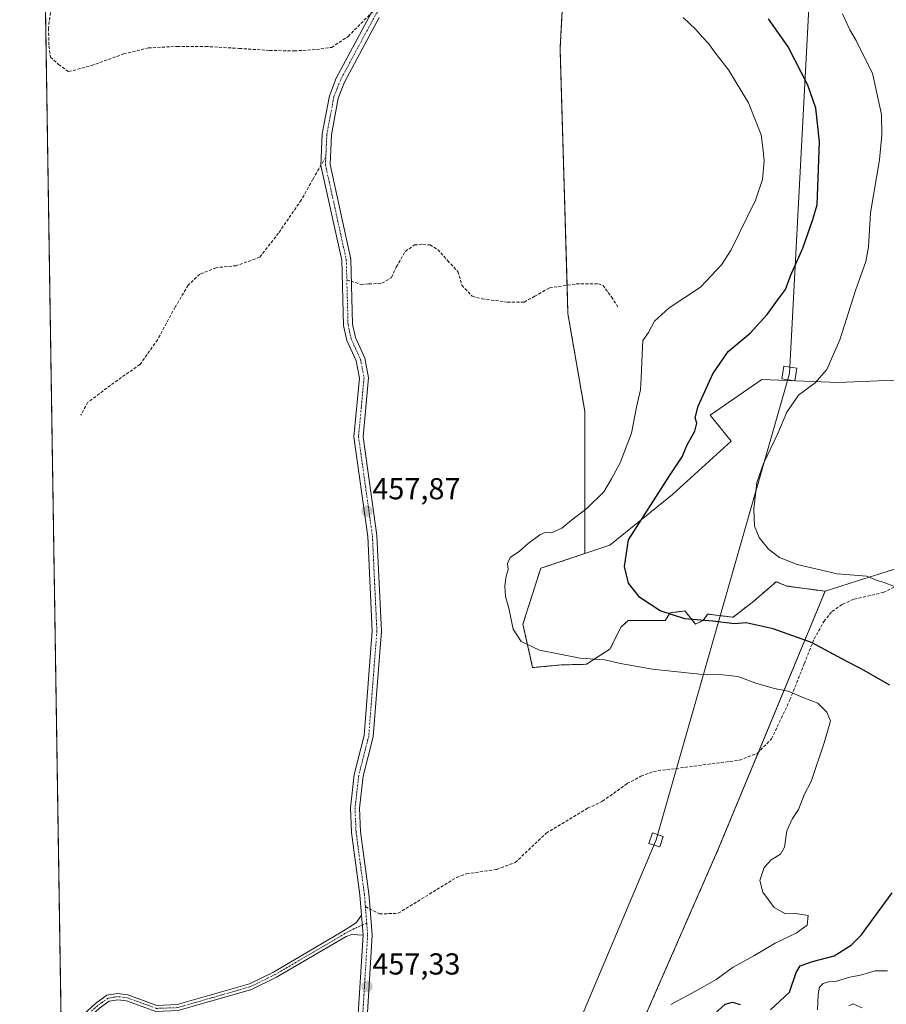
# Model space of a CAD drawing. Units: metres. Extents: x 607879 to 611340, y 4701508 to 4703875.
# Drawn here: x 607879 to 608165, y 4702941 to 4703267 of the extents above; entities that cross this region are included whole.
import ezdxf
from ezdxf.enums import TextEntityAlignment as Align

# ---------------------------------------------------------------- set-up
doc = ezdxf.new("R2010")
doc.units = ezdxf.units.M
doc.header["$MEASUREMENT"] = 0
for name, pattern in [('TRAZO_Y_PUNTO', [1, 0.5, -0.25, 0, -0.25]), ('TRAZOS', [0.75, 0.5, -0.25]), ('TRAZOSX2', [1.5, 1, -0.5])]:
    doc.linetypes.add(name, pattern=pattern)
for name, color, linetype, lineweight in [('Arbolado forestal', 92, 'TRAZOS', 0), ('Arbolado forestal CxS', 92, 'Continuous', 0), ('Camino', 19, 'Continuous', 0), ('Camino Cxs', 19, 'Continuous', 0), ('Camino eje', 39, 'TRAZO_Y_PUNTO', 13), ('Carátula', 7, 'Continuous', 5), ('Comarca CxS', 133, 'Continuous', 0), ('Comunidad Autónoma CxS', 142, 'Continuous', 0), ('Cultivos herbáceos CxS', 92, 'Continuous', 0), ('Curva de nivel maestra', 36, 'Continuous', 30), ('Curva de nivel normal', 36, 'Continuous', 0), ('Matorral', 135, 'Continuous', 0), ('Matorral CxS', 135, 'Continuous', 0), ('Municipio CxS', 142, 'Continuous', 0), ('Provincia CxS', 1, 'Continuous', 0), ('Punto de cota en terreno', 7, 'Continuous', 0), ('Rótulo de punto de cota en terreno', 19, 'Continuous', 0), ('Senda', 19, 'TRAZOSX2', 0), ('Tendido', 6, 'Continuous', 0), ('Torre de tendido', 19, 'Continuous', 0), ('Torre de tendido Cxs', 19, 'Continuous', 0)]:
    doc.layers.add(name, color=color, linetype=linetype, lineweight=lineweight)
doc.styles.add('Arial', font='txt', dxfattribs={"height": 0.2})

# ---------------------------------------------------------------- blocks, each defined once
blk = doc.blocks.new('*U150')
at = {"layer": 'Arbolado forestal CxS', "color": 92, "linetype": 'Continuous', "lineweight": 0}
for points in [[(608059.4, 4703294.58, 453.22), (608057.41, 4703257.14, 458.16), (608060, 4703169.57, 457.84), (608065.58, 4703137.27, 457.06), (608065.65, 4703090.3, 451.8), (608051, 4703085.39, 453.3), (608045.13, 4703066.91, 454.38), (608048.33, 4703052.57, 455.8), (608057.72, 4703053.47, 455.33), (608066.12, 4703053.68, 455.36), (608073.91, 4703058.71, 453.93), (608077.67, 4703066.07, 451.88), (608079.98, 4703068.17, 451.27), (608086.9, 4703068.17, 450.62), (608092.15, 4703068.17, 450.39), (608093.83, 4703070.69, 449.8), (608098.21, 4703071.26, 449.39), (608098.66, 4703071.32, 449.34), (608102.23, 4703066.91, 450.13), (608104.75, 4703068.17, 449.88), (608106.22, 4703070.27, 449.37), (608114.62, 4703069.22, 449.29), (608121.5, 4703074.58, 447.41), (608128.92, 4703080.97, 446.08), (608132.46, 4703079.51, 446.27), (608145.06, 4703077.83, 446.14), (608109.74, 4702992.56, 457.62), (608069.16, 4702899.9, 453.95)], [(607896.4, 4702675.14, 444.45), (607878.67, 4703820.95, 460.13)]]:
    blk.add_polyline3d(points, dxfattribs=at)
blk = doc.blocks.new('5PATER')
at = {"layer": 'Carátula', "linetype": 'Continuous', "lineweight": 5}
h = blk.add_hatch(color=250, dxfattribs=at)
edge = h.paths.add_edge_path()
edge.add_ellipse((0, 0.01), major_axis=(-1.33, -1.34), ratio=0.999422, start_angle=0, end_angle=360)

msp = doc.modelspace()

# ---------------------------------------------------------------- linework, layer by layer
at = {"layer": 'Arbolado forestal', "color": 92, "linetype": 'TRAZOS', "lineweight": 0}
for points in [[(607896.4, 4702675.14, 444.45), (607892.47, 4702929.13, 457.52), (607892.45, 4702930.29, 457.57), (607892.43, 4702931.45, 457.62), (607884.46, 4703446.44, 459.64), (607884.43, 4703448.95, 459.64), (607884.39, 4703451.45, 459.66), (607883.75, 4703492.28, 459.48), (607883.73, 4703493.66, 459.46), (607883.71, 4703495.04, 459.53), (607878.67, 4703820.95, 460.13), (607883.94, 4703821.03, 459.98), (607893.02, 4703821.18, 459.63), (607900.25, 4703821.29, 459.28), (607900.25, 4703821.29, 459.28), (608145.5, 4703825.14, 448.09)], [(608059.4, 4703294.58, 453.22), (608057.41, 4703257.14, 458.16), (608059.72, 4703178.94, 457.88), (608060, 4703169.57, 457.84), (608065.58, 4703137.28, 457.06), (608065.65, 4703090.3, 451.8)], [(608065.65, 4703090.3, 451.8), (608051, 4703085.39, 453.3), (608045.12, 4703066.91, 454.38), (608048.33, 4703052.57, 455.8), (608057.72, 4703053.47, 455.33), (608066.12, 4703053.68, 455.36), (608073.91, 4703058.71, 453.93), (608077.67, 4703066.07, 451.88), (608079.97, 4703068.17, 451.27), (608086.9, 4703068.17, 450.62), (608092.15, 4703068.17, 450.39), (608093.83, 4703070.69, 449.8), (608098.21, 4703071.26, 449.39), (608098.66, 4703071.32, 449.34), (608102.23, 4703066.91, 450.13), (608104.75, 4703068.17, 449.88), (608106.22, 4703070.27, 449.37), (608114.62, 4703069.22, 449.29), (608121.5, 4703074.58, 447.41), (608128.92, 4703080.97, 446.08), (608132.46, 4703079.51, 446.27), (608145.06, 4703077.83, 446.14)], [(608145.06, 4703077.83, 446.14), (608123.01, 4703024.61, 457.28), (608109.74, 4702992.56, 457.62), (608069.16, 4702899.9, 453.95), (608144.38, 4702870.88, 436.82), (608146.23, 4702860.61, 436.57), (608151.46, 4702854.95, 435.69), (608163.34, 4702832.1, 433.56)]]:
    msp.add_polyline3d(points, dxfattribs=at)
at = {"layer": 'Camino', "color": 19, "linetype": 'Continuous', "lineweight": 0}
for points in [[(607991.73, 4702970.81, 457.48), (607991.2, 4702977.44, 457.55), (607988.42, 4702998.11, 457.61), (607988.07, 4703006.19, 457.64), (607989.35, 4703017.29, 457.66), (607992.63, 4703030.19, 457.65), (607995.31, 4703064.66, 457.62), (607993.83, 4703095.94, 457.8), (607989.23, 4703128.82, 457.92), (607991.05, 4703148.23, 457.98), (607989.96, 4703153.94, 458.09), (607986.9, 4703160.74, 458.1), (607985.77, 4703165.7, 458.09), (607985.18, 4703187.19, 458.28), (607978.31, 4703218.56, 458.49), (607978.76, 4703229, 458.63), (607981.14, 4703241.58, 458.61), (607983.35, 4703247.34, 458.71), (607994.98, 4703268.91, 458.68), (608001.49, 4703279.14, 458.56), (608002.09, 4703284.17, 458.57), (608000.05, 4703292.75, 458.59)], [(607997.58, 4703267.39, 458.66), (607986.1, 4703246.08, 458.68), (607984.05, 4703240.76, 458.65), (607981.76, 4703228.65, 458.53), (607981.34, 4703218.83, 458.46), (607988.19, 4703187.56, 458.28), (607988.78, 4703166.08, 458.15), (607989.77, 4703161.7, 458.12), (607992.85, 4703154.85, 458.03), (607994.08, 4703148.37, 458.02), (607992.26, 4703128.89, 457.89), (607996.84, 4703096.22, 457.79), (607998.33, 4703064.61, 457.64), (607995.61, 4703029.7, 457.63), (607992.31, 4703016.75, 457.67), (607991.09, 4703006.09, 457.62), (607991.42, 4702998.37, 457.61), (607994.2, 4702977.76, 457.56), (607994.59, 4702972.77, 457.51), (607995.27, 4702964.17, 457.44), (607993.13, 4702929.42, 457.25)], [(607892.43, 4702931.45, 457.62), (607893.36, 4702932.04, 457.61), (607903.77, 4702941.61, 457.56), (607907.54, 4702944.27, 457.52), (607911.05, 4702944.83, 457.54), (607914.47, 4702944.44, 457.52), (607924.05, 4702940.94, 457.52), (607930.75, 4702941.18, 457.52), (607954.66, 4702948.07, 457.44), (607962.64, 4702951.97, 457.47), (607985.82, 4702965.55, 457.53), (607989.95, 4702968.19, 457.47), (607991.73, 4702970.81, 457.48)], [(607991.73, 4702970.81, 457.48), (607992.25, 4702964.15, 457.45)], [(607991.73, 4702970.81, 457.48), (607992.25, 4702964.15, 457.45)], [(607992.25, 4702964.15, 457.45), (607988.57, 4702964.42, 457.51), (607986.66, 4702963.75, 457.55), (607963.57, 4702950.22, 457.44), (607955.38, 4702946.22, 457.42), (607931.07, 4702939.21, 457.52), (607923.74, 4702938.95, 457.51), (607914.01, 4702942.5, 457.51), (607911.1, 4702942.83, 457.52), (607908.31, 4702942.38, 457.52), (607905.02, 4702940.07, 457.54), (607894.57, 4702930.46, 457.55), (607892.47, 4702929.13, 457.52)], [(608028.2, 4702571.14, 429.09), (608019.12, 4702585.25, 431.38), (608010.74, 4702598.29, 434.24), (608004.77, 4702610.33, 436.84), (608000.58, 4702620.1, 438.22), (607998.64, 4702626.59, 439.37), (607990.84, 4702658.84, 443.01), (607989.89, 4702667.03, 443.57), (607990.24, 4702675.62, 444.12), (607991.93, 4702687.23, 445.09), (607998.55, 4702710.65, 447.19), (608011.6, 4702749.74, 452.11), (608012.35, 4702752.97, 452.43), (608012.42, 4702757.43, 452.73), (608007.24, 4702802.22, 454.21), (608002.41, 4702825.57, 455.88), (608001.67, 4702829.12, 456), (607993.3, 4702870.02, 456.73), (607990.44, 4702909.84, 457.03), (607990.12, 4702929.49, 457.22), (607992.25, 4702964.15, 457.45)]]:
    msp.add_polyline3d(points, dxfattribs=at)
at = {"layer": 'Camino Cxs', "color": 19, "linetype": 'Continuous', "lineweight": 0}
for points in [[(607990.12, 4702929.49, 457.22), (607992.25, 4702964.15, 457.45), (607991.73, 4702970.81, 457.48), (607991.2, 4702977.44, 457.55), (607988.42, 4702998.11, 457.61), (607988.07, 4703006.19, 457.64), (607989.35, 4703017.29, 457.66), (607992.63, 4703030.19, 457.65), (607995.31, 4703064.66, 457.62), (607993.83, 4703095.94, 457.8), (607989.23, 4703128.82, 457.92), (607991.05, 4703148.23, 457.98), (607989.96, 4703153.94, 458.09), (607986.9, 4703160.74, 458.1), (607985.77, 4703165.7, 458.09), (607985.18, 4703187.19, 458.28), (607978.31, 4703218.56, 458.49), (607978.76, 4703229, 458.63), (607981.14, 4703241.58, 458.61), (607983.35, 4703247.34, 458.71), (607994.98, 4703268.91, 458.68)], [(607997.58, 4703267.39, 458.66), (607986.1, 4703246.08, 458.68), (607984.05, 4703240.76, 458.65), (607981.76, 4703228.65, 458.53), (607981.34, 4703218.83, 458.46), (607988.19, 4703187.56, 458.28), (607988.78, 4703166.08, 458.15), (607989.77, 4703161.7, 458.12), (607992.85, 4703154.85, 458.03), (607994.08, 4703148.37, 458.02), (607992.26, 4703128.89, 457.89), (607996.84, 4703096.22, 457.79), (607998.33, 4703064.61, 457.64), (607995.61, 4703029.7, 457.63), (607992.31, 4703016.75, 457.67), (607991.09, 4703006.09, 457.62), (607991.42, 4702998.37, 457.61), (607994.2, 4702977.76, 457.56), (607994.59, 4702972.77, 457.51), (607995.27, 4702964.17, 457.44), (607993.13, 4702929.42, 457.25)], [(607930.75, 4702941.18, 457.52), (607954.66, 4702948.07, 457.44), (607962.64, 4702951.97, 457.47), (607985.82, 4702965.55, 457.53), (607989.95, 4702968.19, 457.47), (607991.73, 4702970.81, 457.48), (607992.25, 4702964.15, 457.45), (607992.25, 4702964.15, 457.45), (607988.57, 4702964.42, 457.51), (607986.66, 4702963.75, 457.55), (607963.57, 4702950.22, 457.44), (607955.38, 4702946.22, 457.42), (607931.07, 4702939.21, 457.52)], [(607893.36, 4702932.04, 457.61), (607903.77, 4702941.61, 457.56), (607907.54, 4702944.27, 457.52), (607911.05, 4702944.83, 457.54), (607914.47, 4702944.44, 457.52), (607924.05, 4702940.94, 457.52)], [(607923.74, 4702938.95, 457.51), (607914.01, 4702942.5, 457.51), (607911.1, 4702942.83, 457.52), (607908.31, 4702942.38, 457.52), (607905.02, 4702940.07, 457.54)]]:
    msp.add_polyline3d(points, dxfattribs=at)
at = {"layer": 'Camino eje', "color": 39, "linetype": 'TRAZO_Y_PUNTO', "lineweight": 13}
for points in [[(607999.92, 4703273.88, 458.64), (607996.28, 4703268.15, 458.64), (607990.54, 4703257.5, 458.69), (607984.73, 4703246.71, 458.69), (607983.7, 4703244.05, 458.66), (607982.6, 4703241.17, 458.62), (607980.26, 4703228.83, 458.57), (607979.94, 4703221.39, 458.51)], [(607979.94, 4703221.39, 458.51), (607979.83, 4703218.7, 458.47), (607986.69, 4703187.38, 458.24), (607986.87, 4703180.77, 458.2)], [(607986.87, 4703180.77, 458.2), (607987.28, 4703165.89, 458.1), (607987.77, 4703163.7, 458.09), (607988.34, 4703161.22, 458.1), (607991.41, 4703154.4, 458), (607991.95, 4703151.54, 457.99), (607992.57, 4703148.3, 457.99), (607991.66, 4703138.56, 457.95), (607990.75, 4703128.86, 457.89), (607993.05, 4703112.42, 457.92), (607995.34, 4703096.08, 457.8), (607996.08, 4703080.44, 457.71), (607996.82, 4703064.64, 457.6), (607995.48, 4703047.4, 457.67), (607994.12, 4703029.95, 457.64), (607992.47, 4703023.47, 457.64), (607990.83, 4703017.02, 457.67), (607990.22, 4703011.69, 457.66), (607989.58, 4703006.14, 457.63), (607989.76, 4703002.1, 457.61), (607989.92, 4702998.24, 457.61), (607991.31, 4702987.91, 457.67), (607992.7, 4702977.6, 457.55), (607992.9, 4702975.11, 457.53), (607993.02, 4702973.58, 457.51)], [(607993.02, 4702973.58, 457.51), (607993.16, 4702971.79, 457.49), (607993.45, 4702968.11, 457.47)], [(607993.45, 4702968.11, 457.47), (607989.26, 4702966.31, 457.49), (607986.24, 4702964.65, 457.54), (607963.11, 4702951.1, 457.45), (607955.02, 4702947.15, 457.43), (607943.07, 4702943.7, 457.47), (607930.91, 4702940.2, 457.52), (607923.9, 4702939.95, 457.52), (607919.03, 4702941.72, 457.51), (607914.24, 4702943.47, 457.5), (607911.08, 4702943.83, 457.52), (607909.68, 4702943.61, 457.51), (607907.93, 4702943.33, 457.51), (607906.04, 4702942, 457.53), (607904.4, 4702940.84, 457.55), (607899.19, 4702936.06, 457.5), (607893.73, 4702931.1, 457.58), (607892.45, 4702930.29, 457.57)], [(607993.45, 4702968.11, 457.47), (607993.76, 4702964.16, 457.45), (607992.69, 4702946.79, 457.37), (607991.63, 4702929.46, 457.22)]]:
    msp.add_polyline3d(points, dxfattribs=at)
at = {"layer": 'Comarca CxS', "color": 133, "linetype": 'Continuous', "lineweight": 0}
msp.add_polyline3d([(611340.38, 4701561.58, 373.09), (607914.46, 4701507.76, 407.08), (607878.67, 4703820.95, 460.13), (611303.49, 4703874.78, 380.03), (611340.38, 4701561.58, 373.09)], close=True, dxfattribs=at)
msp.add_polyline3d([(611340.38, 4701561.58, 373.09), (607914.46, 4701507.76, 407.08), (607878.67, 4703820.95, 460.13), (611303.49, 4703874.78, 380.03), (611340.38, 4701561.58, 373.09)], close=True, dxfattribs=at)
at = {"layer": 'Comunidad Autónoma CxS', "color": 142, "linetype": 'Continuous', "lineweight": 0}
msp.add_polyline3d([(611340.38, 4701561.58, 373.09), (607914.46, 4701507.76, 407.08), (607878.67, 4703820.95, 460.13), (611303.49, 4703874.78, 380.03), (611340.38, 4701561.58, 373.09)], close=True, dxfattribs=at)
msp.add_polyline3d([(611340.38, 4701561.58, 373.09), (607914.46, 4701507.76, 407.08), (607878.67, 4703820.95, 460.13), (611303.49, 4703874.78, 380.03), (611340.38, 4701561.58, 373.09)], close=True, dxfattribs=at)
at = {"layer": 'Cultivos herbáceos CxS', "color": 92, "linetype": 'Continuous', "lineweight": 0}
for points in [[(608065.65, 4703090.3, 451.8), (608073.91, 4703093.01, 450.59), (608094.61, 4703109.78, 448.74), (608113.99, 4703127.4, 446.64), (608107.08, 4703136.01, 448.64), (608124.13, 4703147.77, 446.79), (608149.38, 4703146.79, 443.47), (608191.99, 4703148.52, 437.31), (608184.69, 4703161.3, 438.39), (608178.81, 4703175.19, 439.35), (608182.01, 4703213.93, 439.33), (608182.91, 4703235.09, 439.26), (608178.82, 4703282.69, 438.33), (608113.44, 4703295.42, 445.34), (608078.29, 4703301.93, 449.38), (608072.93, 4703302.93, 450.44), (608070.97, 4703303.29, 450.78), (608069.01, 4703303.65, 450.98), (608068.09, 4703303.82, 451.1), (608067.62, 4703302.55, 451.26), (608066.77, 4703300.23, 451.65), (608066.16, 4703298.56, 451.93), (608061.85, 4703296.03, 452.72), (608059.4, 4703294.58, 453.22)], [(608175.41, 4703087.41, 442.8), (608155.82, 4703081.23, 445.14), (608150.25, 4703079.47, 445.83), (608145.06, 4703077.83, 446.14), (608132.46, 4703079.51, 446.27), (608128.92, 4703080.97, 446.08), (608121.5, 4703074.58, 447.41), (608114.62, 4703069.22, 449.29), (608106.22, 4703070.27, 449.37), (608104.75, 4703068.17, 449.88), (608102.23, 4703066.91, 450.13), (608098.66, 4703071.32, 449.34), (608098.21, 4703071.26, 449.39), (608093.83, 4703070.69, 449.8), (608092.15, 4703068.17, 450.39), (608086.9, 4703068.17, 450.62), (608079.98, 4703068.17, 451.27), (608077.67, 4703066.07, 451.88), (608073.91, 4703058.71, 453.93), (608066.12, 4703053.68, 455.36), (608057.72, 4703053.47, 455.33), (608048.33, 4703052.57, 455.8), (608045.12, 4703066.91, 454.38), (608051, 4703085.39, 453.3), (608065.65, 4703090.3, 451.8), (608073.91, 4703093.01, 450.59), (608094.61, 4703109.78, 448.74), (608113.99, 4703127.4, 446.64), (608107.08, 4703136.01, 448.64), (608124.13, 4703147.77, 446.79), (608149.38, 4703146.79, 443.47), (608191.99, 4703148.52, 437.31)], [(608065.65, 4703090.3, 451.8), (608051, 4703085.39, 453.3), (608045.12, 4703066.91, 454.38), (608048.33, 4703052.57, 455.8), (608057.72, 4703053.47, 455.33), (608066.12, 4703053.68, 455.36), (608073.91, 4703058.71, 453.93), (608077.67, 4703066.07, 451.88), (608079.97, 4703068.17, 451.27), (608086.9, 4703068.17, 450.62), (608092.15, 4703068.17, 450.39), (608093.83, 4703070.69, 449.8), (608098.21, 4703071.26, 449.39), (608098.66, 4703071.32, 449.34), (608102.23, 4703066.91, 450.13), (608104.75, 4703068.17, 449.88), (608106.22, 4703070.27, 449.37), (608114.62, 4703069.22, 449.29), (608121.5, 4703074.58, 447.41), (608128.92, 4703080.97, 446.08), (608132.46, 4703079.51, 446.27), (608145.06, 4703077.83, 446.14)], [(608239.72, 4703085.78, 434.8), (608233.05, 4703080.98, 435.79), (608229.72, 4703084.52, 436.23), (608228.04, 4703086.31, 436.44), (608224.86, 4703089.68, 436.88), (608182.93, 4703085.7, 442.52), (608175.41, 4703087.41, 442.8), (608155.82, 4703081.23, 445.14), (608150.25, 4703079.47, 445.83), (608145.06, 4703077.83, 446.14)]]:
    msp.add_polyline3d(points, dxfattribs=at)
at = {"layer": 'Curva de nivel maestra', "color": 36, "linetype": 'Continuous', "lineweight": 30}
for points in [[(608166.49, 4703046.72, 450), (608156.97, 4703052.19, 450), (608152.46, 4703054.48, 450), (608140.58, 4703060.84, 450), (608127.94, 4703065.43, 450), (608118.94, 4703067.35, 450), (608115.1, 4703067.04, 450), (608107.88, 4703067.94, 450), (608098.65, 4703068.71, 450), (608090.52, 4703071.36, 450), (608083.74, 4703075.79, 450), (608080.09, 4703080.48, 450), (608078.71, 4703085.94, 450), (608080.08, 4703094.86, 450), (608093.62, 4703115.98, 450), (608097.75, 4703122.22, 450), (608099.5, 4703126.16, 450), (608101.93, 4703130.67, 450), (608102.59, 4703133.38, 450), (608102.12, 4703135.11, 450), (608103.06, 4703139.02, 450), (608107.91, 4703149.64, 450), (608113.03, 4703157.02, 450), (608120.26, 4703163.1, 450), (608125.95, 4703169.3, 450), (608129.63, 4703174.47, 450), (608131.96, 4703177.52, 450), (608133.59, 4703182.07, 450), (608137.71, 4703191.2, 450), (608141, 4703200.7, 450), (608142.46, 4703205.53, 450), (608143.2, 4703226.3, 450), (608141.97, 4703237.48, 450), (608139.36, 4703245.05, 450), (608132.9, 4703257.75, 450), (608126.35, 4703267.03, 450)], [(608126.99, 4702939.47, 450), (608133.29, 4702945.29, 450), (608135.5, 4702951.83, 450), (608136.84, 4702954.01, 450), (608140.89, 4702955.49, 450), (608148.02, 4702957.32, 450), (608153.71, 4702960.79, 450), (608157.01, 4702964.14, 450), (608167.21, 4702978.16, 450)], [(608108.47, 4702938.16, 450), (608112.04, 4702941.38, 450), (608114.39, 4702942, 450), (608116.96, 4702941.22, 450)]]:
    msp.add_polyline3d(points, dxfattribs=at)
at = {"layer": 'Curva de nivel normal', "color": 36, "linetype": 'Continuous', "lineweight": 0}
for points in [[(608094, 4702941.18, 455), (608103.6, 4702946.36, 455), (608109.05, 4702949.5, 455), (608114.62, 4702953.59, 455), (608121.53, 4702957.3, 455), (608128.52, 4702961.54, 455), (608135.5, 4702964.77, 455), (608139.17, 4702967.4, 455), (608139.44, 4702970.64, 455), (608135.27, 4702971.34, 455), (608131.94, 4702971.24, 455), (608128.18, 4702973.27, 455), (608124.42, 4702978.4, 455), (608123.51, 4702982.26, 455), (608124.86, 4702986.5, 455), (608127.26, 4702989.03, 455), (608130.32, 4702990.92, 455), (608131.6, 4702993.28, 455), (608132.42, 4702998.59, 455), (608134.24, 4703002.7, 455), (608136.25, 4703005.64, 455), (608138.16, 4703010.49, 455), (608140.44, 4703014.98, 455), (608144.8, 4703027.76, 455), (608146.85, 4703035.03, 455), (608145.64, 4703037.9, 455), (608142.7, 4703040.8, 455), (608138.06, 4703042.57, 455), (608132.88, 4703044.82, 455), (608128.3, 4703045.71, 455), (608122.44, 4703047.35, 455), (608116.22, 4703049.62, 455), (608110.27, 4703050.34, 455), (608103.54, 4703050.45, 455), (608087.96, 4703052.06, 455), (608077.36, 4703053.96, 455), (608072.16, 4703055.14, 455), (608064.1, 4703055.67, 455), (608050.56, 4703058.3, 455), (608044.52, 4703061.16, 455), (608041.91, 4703065.32, 455), (608040.49, 4703072.23, 455), (608039.37, 4703076.11, 455), (608039.11, 4703079.65, 455), (608039.58, 4703082.82, 455), (608040.22, 4703085.03, 455), (608039.97, 4703087.03, 455), (608040.87, 4703089.02, 455), (608043.96, 4703091.05, 455), (608046.82, 4703093.59, 455), (608050.74, 4703096.48, 455), (608052.49, 4703097.21, 455), (608054.62, 4703097.12, 455), (608058.01, 4703098.7, 455), (608061.16, 4703101.28, 455), (608066.4, 4703105.32, 455), (608071.84, 4703110.67, 455), (608074.38, 4703114.95, 455), (608077.3, 4703120.26, 455), (608081.08, 4703130.02, 455), (608082.64, 4703138.61, 455), (608084.02, 4703144.36, 455), (608084.23, 4703148.36, 455), (608084.55, 4703156.03, 455), (608084.8, 4703160.7, 455), (608086.68, 4703163.36, 455), (608088.69, 4703167.03, 455), (608093.51, 4703171.45, 455), (608103.89, 4703178.37, 455), (608110.76, 4703185.71, 455), (608113.98, 4703190.64, 455), (608122.02, 4703207.12, 455), (608124.33, 4703213.89, 455), (608124.9, 4703220.05, 455), (608124.56, 4703223.49, 455), (608123.89, 4703228.63, 455), (608119.7, 4703239.22, 455), (608113.07, 4703250.14, 455), (608109.1, 4703255.18, 455), (608106.53, 4703258.85, 455), (608104.39, 4703261.07, 455), (608102.35, 4703263.53, 455), (608098.16, 4703267.42, 455)], [(608167.99, 4703079.33, 445), (608164.62, 4703080.68, 445), (608162.29, 4703081.39, 445), (608158.92, 4703082.78, 445), (608149.07, 4703083.6, 445), (608135.83, 4703086.62, 445), (608130.01, 4703088.93, 445), (608126.36, 4703091.74, 445), (608123.3, 4703095.56, 445), (608121.77, 4703099.29, 445), (608121.48, 4703104.96, 445), (608122.5, 4703113.77, 445), (608124.66, 4703120.06, 445), (608129.42, 4703129.96, 445), (608132.46, 4703137.03, 445), (608136.27, 4703142.64, 445), (608141.75, 4703146.69, 445), (608145.68, 4703151.14, 445), (608149.94, 4703160.9, 445), (608155.17, 4703177.16, 445), (608158.59, 4703186.78, 445), (608159.42, 4703191.67, 445), (608160.04, 4703202.91, 445), (608163.05, 4703220.36, 445), (608163.88, 4703228.7, 445), (608163.72, 4703235.43, 445), (608160.71, 4703249.09, 445), (608157.32, 4703255.73, 445), (608155.32, 4703259.89, 445), (608153.29, 4703263.39, 445), (608150.78, 4703268.7, 445)], [(608142.56, 4702939.48, 445), (608142.76, 4702944.59, 445), (608143.17, 4702946.96, 445), (608144.4, 4702948.16, 445), (608146.23, 4702948.77, 445), (608148.86, 4702948.99, 445), (608153.29, 4702950.22, 445), (608156.83, 4702950.96, 445), (608161.64, 4702952.31, 445), (608165.72, 4702952.41, 445)], [(608152.9, 4702940.8, 440), (608154.4, 4702941.44, 440), (608157.37, 4702940.16, 440)]]:
    msp.add_polyline3d(points, dxfattribs=at)
at = {"layer": 'Matorral', "color": 135, "linetype": 'Continuous', "lineweight": 0}
for points in [[(608065.65, 4703090.3, 451.8), (608073.91, 4703093.01, 450.59), (608094.61, 4703109.78, 448.74), (608113.99, 4703127.4, 446.64), (608107.08, 4703136.01, 448.64), (608124.13, 4703147.77, 446.79), (608149.38, 4703146.79, 443.47), (608191.99, 4703148.52, 437.31), (608184.69, 4703161.3, 438.39), (608178.81, 4703175.19, 439.35), (608182.01, 4703213.93, 439.33), (608182.91, 4703235.09, 439.26), (608178.82, 4703282.69, 438.33), (608113.44, 4703295.42, 445.34), (608078.29, 4703301.93, 449.38), (608072.93, 4703302.93, 450.44), (608070.97, 4703303.29, 450.78), (608069.01, 4703303.65, 450.98), (608068.09, 4703303.82, 451.1), (608067.62, 4703302.55, 451.26), (608066.77, 4703300.23, 451.65), (608066.16, 4703298.56, 451.93), (608061.85, 4703296.03, 452.72), (608059.4, 4703294.58, 453.22)], [(608059.4, 4703294.58, 453.22), (608057.41, 4703257.14, 458.16), (608059.72, 4703178.94, 457.88), (608060, 4703169.57, 457.84), (608065.58, 4703137.28, 457.06), (608065.65, 4703090.3, 451.8)], [(608239.72, 4703085.78, 434.8), (608233.05, 4703080.98, 435.79), (608229.72, 4703084.52, 436.23), (608228.04, 4703086.31, 436.44), (608224.86, 4703089.68, 436.88), (608182.93, 4703085.7, 442.52), (608175.41, 4703087.41, 442.8), (608155.82, 4703081.23, 445.14), (608150.25, 4703079.47, 445.83), (608145.06, 4703077.83, 446.14)], [(608145.06, 4703077.83, 446.14), (608123.01, 4703024.61, 457.28), (608109.74, 4702992.56, 457.62), (608069.16, 4702899.9, 453.95), (608144.38, 4702870.88, 436.82), (608146.23, 4702860.61, 436.57), (608151.46, 4702854.95, 435.69), (608163.34, 4702832.1, 433.56)]]:
    msp.add_polyline3d(points, dxfattribs=at)
at = {"layer": 'Matorral CxS', "color": 135, "linetype": 'Continuous', "lineweight": 0}
for points in [[(608065.65, 4703090.3, 451.8), (608065.58, 4703137.27, 457.06), (608060, 4703169.57, 457.84), (608057.41, 4703257.14, 458.16), (608059.4, 4703294.58, 453.22), (608066.16, 4703298.56, 451.93), (608068.09, 4703303.82, 451.1), (608078.29, 4703301.93, 449.38), (608113.44, 4703295.42, 445.34), (608178.82, 4703282.69, 438.33), (608182.91, 4703235.09, 439.26), (608182.01, 4703213.93, 439.33), (608178.81, 4703175.19, 439.35), (608184.69, 4703161.3, 438.39), (608191.99, 4703148.52, 437.31), (608149.38, 4703146.79, 443.47), (608124.13, 4703147.77, 446.79), (608107.08, 4703136.01, 448.64), (608113.99, 4703127.4, 446.64), (608094.61, 4703109.78, 448.74), (608073.91, 4703093.01, 450.59), (608065.65, 4703090.3, 451.8)], [(608239.72, 4703085.78, 434.8), (608241.24, 4703066.13, 435.06), (608234.07, 4703037.46, 436), (608208.49, 4702972.95, 438.21), (608185.97, 4702898.97, 433.51), (608169.6, 4702851.09, 433.09), (608169.6, 4702837.53, 433.06), (608167.3, 4702830.72, 433.21), (608163.34, 4702832.1, 433.56), (608151.46, 4702854.95, 435.69), (608146.23, 4702860.61, 436.57), (608144.38, 4702870.88, 436.82), (608069.16, 4702899.9, 453.95), (608109.74, 4702992.56, 457.62), (608145.06, 4703077.83, 446.14), (608150.25, 4703079.47, 445.83), (608155.82, 4703081.23, 445.14), (608175.41, 4703087.41, 442.8), (608182.93, 4703085.7, 442.52), (608224.86, 4703089.68, 436.88), (608228.04, 4703086.31, 436.44), (608229.72, 4703084.52, 436.23), (608233.05, 4703080.98, 435.79), (608239.72, 4703085.78, 434.8)]]:
    msp.add_polyline3d(points, close=True, dxfattribs=at)
at = {"layer": 'Municipio CxS', "color": 142, "linetype": 'Continuous', "lineweight": 0}
msp.add_polyline3d([(611340.38, 4701561.58, 373.09), (607914.46, 4701507.76, 407.08), (607878.67, 4703820.95, 460.13), (611303.49, 4703874.78, 380.03), (611340.38, 4701561.58, 373.09)], close=True, dxfattribs=at)
msp.add_polyline3d([(611340.38, 4701561.58, 373.09), (607914.46, 4701507.76, 407.08), (607878.67, 4703820.95, 460.13), (611303.49, 4703874.78, 380.03), (611340.38, 4701561.58, 373.09)], close=True, dxfattribs=at)
at = {"layer": 'Provincia CxS', "color": 1, "linetype": 'Continuous', "lineweight": 0}
msp.add_polyline3d([(611340.38, 4701561.58, 373.09), (607914.46, 4701507.76, 407.08), (607878.67, 4703820.95, 460.13), (611303.49, 4703874.78, 380.03), (611340.38, 4701561.58, 373.09)], close=True, dxfattribs=at)
msp.add_polyline3d([(611340.38, 4701561.58, 373.09), (607914.46, 4701507.76, 407.08), (607878.67, 4703820.95, 460.13), (611303.49, 4703874.78, 380.03), (611340.38, 4701561.58, 373.09)], close=True, dxfattribs=at)
at = {"layer": 'Senda', "color": 19, "linetype": 'TRAZOSX2', "lineweight": 0}
for points in [[(607888.86, 4703269.05, 459.44), (607888.19, 4703263.88, 459.45), (607888.36, 4703258.05, 459.5), (607888.86, 4703254.38, 459.53), (607891.53, 4703251.88, 459.45), (607894.87, 4703249.54, 459.45), (607902.38, 4703251.55, 459.37), (607913.06, 4703255.38, 459.39), (607921.23, 4703257.38, 459.35), (607930.75, 4703257.88, 459.35), (607940.09, 4703257.88, 459.38), (607951.27, 4703257.21, 459.35), (607961.29, 4703256.55, 459.21), (607969.46, 4703256.38, 458.97), (607976.81, 4703256.88, 458.82), (607981.81, 4703257.55, 458.83), (607987.32, 4703261.21, 458.8), (607999.92, 4703273.88, 458.64)], [(607979.94, 4703221.39, 458.51), (607975.67, 4703213.98, 458.48), (607971.8, 4703207.11, 458.47), (607964.28, 4703196.15, 458.45), (607958.04, 4703188.2, 458.36), (607950.3, 4703185.41, 458.36), (607943.63, 4703184.76, 458.4), (607938.25, 4703182.61, 458.39), (607934.38, 4703178.96, 458.4), (607930.08, 4703171.66, 458.39), (607924.27, 4703160.91, 458.42), (607918.46, 4703152.75, 458.41), (607909.86, 4703146.73, 458.46), (607901.26, 4703140.28, 458.46), (607898.89, 4703135.99, 458.48)], [(607986.87, 4703180.77, 458.2), (607991.59, 4703179.18, 458.26), (607994.17, 4703179.39, 458.26), (607998.47, 4703179.6, 458.27), (608001.7, 4703181.54, 458.26), (608003.2, 4703184.98, 458.3), (608006.22, 4703190.13, 458.33), (608009.23, 4703192.28, 458.29), (608012.02, 4703192.5, 458.27), (608014.39, 4703192.28, 458.26), (608016.97, 4703190.78, 458.25), (608020.2, 4703187.12, 458.28), (608023.64, 4703183.47, 458.27), (608024.93, 4703178.96, 458.2), (608028.37, 4703175.31, 458.22), (608031.59, 4703174.45, 458.14), (608039.98, 4703173.37, 458.07), (608045.57, 4703173.37, 457.98), (608049.02, 4703175.31, 457.95), (608053.96, 4703178.1, 457.89), (608062.78, 4703179.39, 457.86), (608070.09, 4703179.39, 457.6), (608071.6, 4703178.96, 457.51), (608074.4, 4703175.09, 457.2), (608076.55, 4703171.87, 456.82)], [(607993.02, 4702973.58, 457.51), (607997.71, 4702971.16, 457.52), (608003.91, 4702971.39, 457.53), (608023.19, 4702983.24, 457.45), (608026.47, 4702984.43, 457.45), (608036.46, 4702985.9, 457.47), (608042.57, 4702988.15, 457.39), (608052.85, 4702997.87, 457.48), (608066.51, 4703006.09, 457.69), (608071.45, 4703008.39, 457.72), (608079.58, 4703014.23, 457.7), (608084.16, 4703016.68, 457.67), (608088.31, 4703018.24, 457.63), (608116.74, 4703021.99, 457.37), (608122.64, 4703024.23, 457.26), (608127.34, 4703029.01, 456.94), (608133.44, 4703041.91, 455.37), (608138.16, 4703053.85, 451.26), (608141.44, 4703062.05, 449.63), (608144.68, 4703067.85, 448.27), (608147.35, 4703071.16, 447.48), (608150.84, 4703073.52, 446.84), (608154.69, 4703075.23, 446.62), (608164.31, 4703077.43, 445.44), (608171.44, 4703080.78, 444.48)]]:
    msp.add_polyline3d(points, dxfattribs=at)
at = {"layer": 'Tendido', "color": 6, "linetype": 'Continuous', "lineweight": 0}
msp.add_polyline3d([(607896.8, 4702648.92, 441.5), (608017.08, 4702824.91, 456.42), (608089.17, 4702995.62, 457.85), (608133.25, 4703149.82, 446.37), (608140.46, 4703285.33, 443.2), (608153.64, 4703541.39, 438.46), (608167.07, 4703808.78, 446.14), (608167.94, 4703825.5, 443.89)], dxfattribs=at)
at = {"layer": 'Torre de tendido', "color": 19, "linetype": 'Continuous', "lineweight": 0}
for points in [[(608135.71, 4703151.58, 446.51), (608135.05, 4703147.39, 446.35), (608130.79, 4703148.06, 446.36), (608131.45, 4703152.26, 446.44), (608135.71, 4703151.58, 446.51)], [(608091.54, 4702996.76, 457.92), (608090.39, 4702993.3, 458.1), (608086.8, 4702994.49, 457.91), (608087.95, 4702997.95, 457.94), (608091.54, 4702996.76, 457.92)]]:
    msp.add_polyline3d(points, dxfattribs=at)
at = {"layer": 'Torre de tendido Cxs', "color": 19, "linetype": 'Continuous', "lineweight": 0}
for points in [[(608135.71, 4703151.58, 446.51), (608135.05, 4703147.39, 446.35), (608130.79, 4703148.06, 446.36), (608131.45, 4703152.26, 446.44), (608135.71, 4703151.58, 446.51)], [(608091.54, 4702996.76, 457.92), (608090.39, 4702993.3, 458.1), (608086.8, 4702994.49, 457.91), (608087.95, 4702997.95, 457.94), (608091.54, 4702996.76, 457.92)]]:
    msp.add_polyline3d(points, close=True, dxfattribs=at)

# ---------------------------------------------------------------- block references
at = {"layer": 'Arbolado forestal CxS', "color": 92, "linetype": 'Continuous', "lineweight": 0}
msp.add_blockref('*U150', (0, 0), dxfattribs=at)
at = {"layer": 'Punto de cota en terreno', "linetype": 'Continuous', "lineweight": 0}
for p in [(607993.56, 4703104.25, 457.87), (607993.56, 4702947.19, 457.33)]:
    msp.add_blockref('5PATER', p, dxfattribs=at)

# ---------------------------------------------------------------- texts
at = {"layer": 'Rótulo de punto de cota en terreno', "color": 19, "linetype": 'Continuous', "lineweight": 0, "style": 'Arial'}
for s, p in [('457,87', (607995.32, 4703106.01)), ('457,33', (607995.32, 4702948.95))]:
    msp.add_text(s, height=7, dxfattribs=at).set_placement(p, align=Align.BOTTOM_LEFT)

doc.saveas('drawing.dxf')
